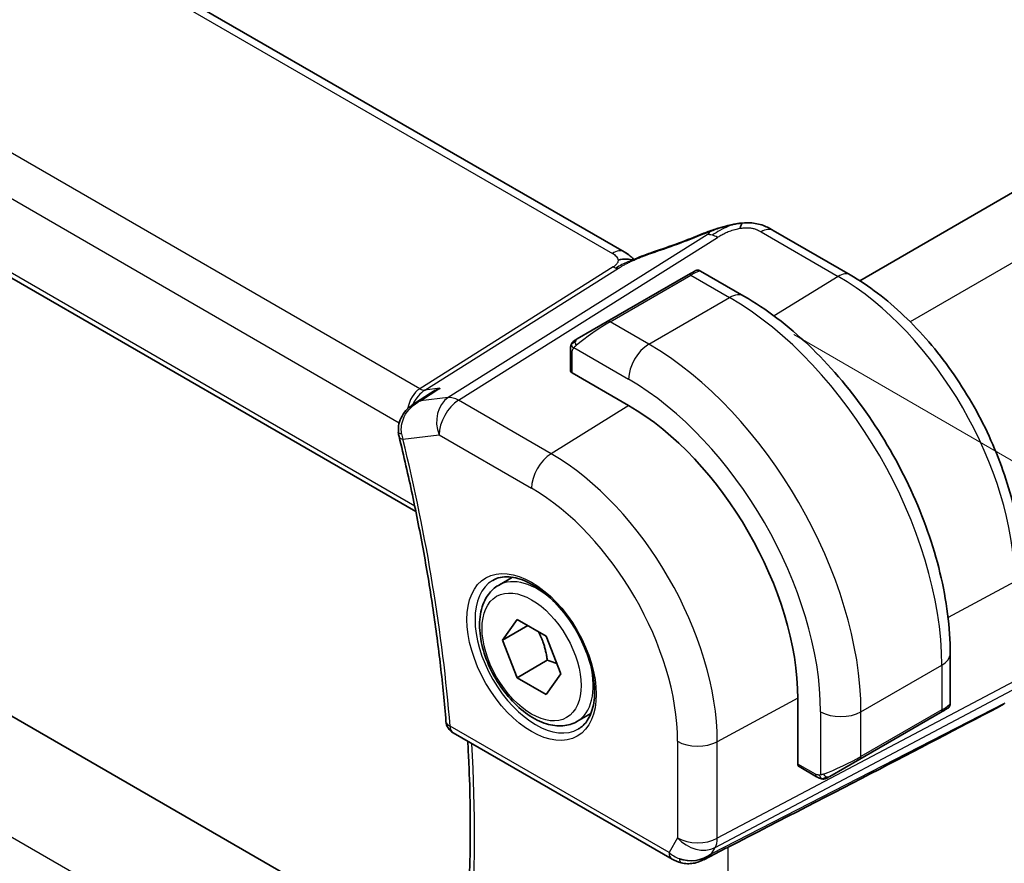
# Model space of a CAD drawing. Units: millimetres. Extents: x 22 to 2994, y 12 to 574.
# Drawn here: x 146 to 180, y 213 to 243 of the extents above; entities that cross this region are included whole.
import ezdxf

# ---------------------------------------------------------------- set-up
doc = ezdxf.new("R2010")
doc.units = ezdxf.units.MM
doc.header["$LTSCALE"] = 1.5
doc.layers.get('Defpoints').update_dxf_attribs({"lineweight": 25})
for name, color, linetype, lineweight in [('Dimension (ISO)', 7, 'Continuous', 18), ('Visible (ISO)', 7, 'Continuous', 35), ('Visible Narrow (ISO)', 7, 'Continuous', 25)]:
    doc.layers.add(name, color=color, linetype=linetype, lineweight=lineweight)
doc.styles.add('Note Text (TK)', font='txt')
doc.dimstyles.new('Default - Method 1b (TK)', dxfattribs={"dimscale": 1.5, "dimtxt": 2.5, "dimasz": 2.5, "dimexe": 1, "dimexo": 1.5, "dimgap": 1, "dimtad": 1, "dimtoh": 1, "dimrnd": 1e-08, "dimdsep": 46, "dimtxsty": 'Note Text (TK)', "dimcen": 0.09, "dimdle": 5, "dimclrd": 100, "dimclre": 100, "dimclrt": 7, "dimadec": 1, "dimazin": 1, "dimtfac": 1, "dimtmove": 0, "dimatfit": 3, "dimfxl": 1, "dimtolj": 1, "dimlwd": -1, "dimlwe": -1, "dimarcsym": 0})

# ---------------------------------------------------------------- blocks, each defined once
blk = doc.blocks.new('*D3')
at = {"layer": 'Defpoints', "color": 0}
for p in [(170.881, 232.825), (198.458, 216.903), (170.881, 199.348)]:
    blk.add_point(p, dxfattribs=at)
at = {"layer": 'Dimension (ISO)', "color": 100}
for p, q in [((173.131, 231.526), (199.958, 216.037)), ((198.458, 187.177), (198.458, 213.153)), ((173.131, 198.049), (199.958, 182.561))]:
    blk.add_line(p, q, dxfattribs=at)
for points in [[(197.833, 213.153), (199.083, 213.153), (198.458, 216.903)], [(197.833, 187.177), (199.083, 187.177), (198.458, 183.427)]]:
    blk.add_solid(points, dxfattribs=at)
at = {"layer": 'Dimension (ISO)', "color": 7, "insert": (195.428, 197.885), "char_height": 3.75, "attachment_point": 4, "rotation": 90, "style": 'Note Text (TK)'}
blk.add_mtext('\\A1;{\\Q30.000;\\W0.816;\\H0.816x;41}', dxfattribs=at)
blk = doc.blocks.new('*D11')
at = {"layer": 'Defpoints', "color": 0}
for p in [(93.453, 249.359), (93.453, 217.113), (175.478, 202.002)]:
    blk.add_point(p, dxfattribs=at)
at = {"layer": 'Dimension (ISO)', "color": 100}
for p, q in [((93.453, 246.761), (93.453, 215.381)), ((172.23, 171.631), (96.701, 215.238)), ((175.478, 199.404), (175.478, 168.024))]:
    blk.add_line(p, q, dxfattribs=at)
for points in [[(97.013, 215.779), (96.388, 214.697), (93.453, 217.113)], [(172.542, 172.172), (171.917, 171.09), (175.478, 169.756)]]:
    blk.add_solid(points, dxfattribs=at)
at = {"layer": 'Dimension (ISO)', "color": 7, "insert": (133.707, 197.371), "char_height": 3.75, "attachment_point": 4, "rotation": 330, "style": 'Note Text (TK)'}
blk.add_mtext('\\A1;{\\Q-30.000;\\W0.816;\\H0.816x;116}', dxfattribs=at)

msp = doc.modelspace()

# ---------------------------------------------------------------- linework, layer by layer
at = {"layer": 'Visible (ISO)'}
for p, q in [((243.4657, 272.6901), (175.4352, 233.4127)), ((167.1964, 234.4201), (111.5852, 266.5272)), ((101.6818, 258.9521), (159.9006, 225.3394)), ((160.9123, 209.4315), (105.5483, 241.3959)), ((175.0997, 233.6169), (172.4055, 235.1724)), ((169.4257, 233.6174), (166.5973, 231.9844)), ((169.4257, 233.6174), (169.66, 233.7526)), ((169.86, 233.7526), (171.3813, 232.8743)), ((165.5461, 231.3775), (166.5973, 231.9844)), ((165.3073, 230.2749), (165.3073, 230.9841)), ((167.3458, 229.0485), (165.3659, 230.1916)), ((159.8555, 229.1192), (160.4106, 229.4781)), ((162.7888, 222.7548), (163.2796, 223.0381)), ((162.9311, 220.84), (163.4414, 221.566)), ((163.4414, 221.566), (164.462, 220.9767)), ((163.815, 221.3503), (162.9311, 220.84)), ((164.462, 220.9767), (164.9723, 219.6615)), ((163.4414, 219.5247), (162.9311, 220.84)), ((178.5988, 220.3732), (178.5988, 218.6165)), ((164.502, 220.1371), (163.4414, 219.5247)), ((164.462, 218.9355), (163.4414, 219.5247)), ((164.9723, 219.6615), (164.462, 218.9355)), ((173.2678, 216.505), (173.2678, 218.7912)), ((178.4988, 218.4433), (178.2645, 218.308)), ((165.5388, 217.9916), (166.0296, 218.275)), ((175.4361, 216.6751), (178.2645, 218.308)), ((161.2029, 217.6006), (168.8668, 213.1759)), ((173.9249, 216.0581), (173.3107, 216.4127)), ((175.4361, 216.6751), (174.3849, 216.0681)), ((169.9767, 213.157), (170.7536, 213.5559))]:
    msp.add_line(p, q, dxfattribs=at)
msp.add_arc((161.4529, 218.0336), 0.5, 184.59498, 240, dxfattribs=at)
for centre, major_axis, ratio, start_param, end_param in [((170.2841, 234.3338), (-0.3043, 0.7399), 0.0843129, 0.0000515, 0.0011128), ((172.0055, 234.4796), (0.4, 0.6928), 0.5773503, 0, 0.0000843), ((165.5073, 230.2789), (0.2, 0.0063), 0.5971344, 3.1228774, 3.9082756), ((167.3458, 222.2103), (-4.1875, 7.253), 0.5773503, 3.9269908, 5.4977871), ((159.7998, 228.0769), (-0.4857, -0.1186), 0.3685965, 6.2798756, 6.2831853), ((132.8018, 195.1924), (54.8753, 27.4104), 0.0119155, 5.4720098, 5.7597343), ((177.5988, 218.1547), (-0.999, -0.4665), 0.0949824, 3.0917689, 3.0972675), ((173.4142, 216.5838), (-0.1054, -0.17), 0.5971344, 5.5165024, 6.3019005), ((169.641, 214.1087), (-0.9775, -0.5077), 0.8675307, 0.643326, 1.7497218), ((169.641, 214.1087), (-0.2034, -1.0326), 0.8644991, 0.6723727, 0.9493893), ((169.3129, 213.5315), (-0.1221, -0.4849), 0.3057776, 6.2816274, 6.2817998)]:
    msp.add_ellipse(centre, major_axis=major_axis, ratio=ratio, start_param=start_param, end_param=end_param, dxfattribs=at)
for points, knots in [([(169.9797, 235.0736), (170.1126, 235.1283), (170.2494, 235.177), (170.5068, 235.2558), (170.6291, 235.2903), (170.7989, 235.3339), (170.8453, 235.3453), (170.8918, 235.3561)], [0, 0, 0, 0, 0.043271022, 0.043271022, 0.081716544, 0.081716544, 0.09604496, 0.09604496, 0.09604496, 0.09604496]), ([(170.8633, 235.3491), (170.9084, 235.3603), (170.9532, 235.3711), (171.0157, 235.3841), (171.0336, 235.3877), (171.0703, 235.3945), (171.0894, 235.3978), (171.1071, 235.4009)], [0, 0, 0, 0, 0.013948022, 0.013948022, 0.019481013, 0.019481013, 0.025138631, 0.025138631, 0.025138631, 0.025138631]), ([(171.1071, 235.4009), (171.1409, 235.4069), (171.1756, 235.4123), (171.2265, 235.4195), (171.2438, 235.4218), (171.2665, 235.4249), (171.2751, 235.4261), (171.2928, 235.4284), (171.3023, 235.4296), (171.3117, 235.4308)], [0, 0, 0, 0, 0.010316752, 0.010316752, 0.015775988, 0.015775988, 0.018356484, 0.018356484, 0.021205033, 0.021205033, 0.021205033, 0.021205033]), ([(171.3117, 235.4308), (171.3151, 235.4312), (171.3162, 235.4203), (171.2753, 235.3373), (171.2463, 235.2462)], [0.42041169, 0.42041169, 0.42041169, 0.42041169, 0.66666667, 1, 1, 1, 1]), ([(171.3118, 235.4308), (171.4249, 235.4421), (171.54, 235.4435), (171.8127, 235.4195), (171.9708, 235.3829), (172.1777, 235.2971), (172.236, 235.2672), (172.2901, 235.2377)], [0, 0, 0, 0, 0.03412854, 0.03412854, 0.08267423, 0.08267423, 0.10306421, 0.10306421, 0.10306421, 0.10306421]), ([(167.1964, 234.4201), (167.2688, 234.3783), (167.3406, 234.3307), (167.4426, 234.2468), (167.4773, 234.2137), (167.5139, 234.1782), (167.5208, 234.1715), (167.5314, 234.1615), (167.5355, 234.1577), (167.5393, 234.1542)], [0.00000422, 0.00000422, 0.00000422, 0.00000422, 0.026960969, 0.026960969, 0.042005701, 0.042005701, 0.045723254, 0.045723254, 0.048374851, 0.048374851, 0.048374851, 0.048374851]), ([(167.5591, 234.1631), (167.6664, 234.2113), (167.7752, 234.2576), (167.9969, 234.3455), (168.1123, 234.385), (168.219, 234.4203)], [0, 0, 0, 0, 0.035316279, 0.035316279, 0.071931151, 0.071931151, 0.071931151, 0.071931151]), ([(167.5063, 234.1396), (167.5029, 234.1402), (167.4394, 234.151), (167.294, 234.1716), (167.0878, 234.1633), (166.9772, 234.1351)], [0.31390014, 0.31390014, 0.31390014, 0.31390014, 0.33333333, 0.66666667, 1, 1, 1, 1]), ([(167.3774, 234.0831), (167.3774, 234.0831), (167.3775, 234.0831), (167.378, 234.0833), (167.3786, 234.0835), (167.3802, 234.0842), (167.3813, 234.0847), (167.3852, 234.0864), (167.3884, 234.0878), (167.395, 234.0906), (167.3983, 234.092), (167.4088, 234.0966), (167.416, 234.0998), (167.4449, 234.1124), (167.4661, 234.1217), (167.5111, 234.1417), (167.5351, 234.1524), (167.5591, 234.1631)], [0.037014098, 0.037014098, 0.037014098, 0.037014098, 0.037407968, 0.037407968, 0.037970144, 0.037970144, 0.038533831, 0.038533831, 0.039674888, 0.039674888, 0.040789729, 0.040789729, 0.043169793, 0.043169793, 0.050319145, 0.050319145, 0.058192441, 0.058192441, 0.058192441, 0.058192441]), ([(169.6601, 233.7527), (169.6602, 233.7527), (169.6602, 233.7527), (169.6603, 233.7528), (169.6603, 233.7528), (169.6605, 233.7529), (169.6606, 233.753), (169.6608, 233.7531), (169.6609, 233.7532), (169.6613, 233.7534), (169.6616, 233.7535), (169.6627, 233.7542), (169.6636, 233.7547), (169.6671, 233.7565), (169.6697, 233.7579), (169.6803, 233.763), (169.6886, 233.7664), (169.7175, 233.776), (169.7395, 233.7795), (169.7826, 233.7794), (169.8044, 233.7757), (169.8371, 233.7646), (169.8491, 233.7591), (169.8604, 233.7526)], [0, 0, 0, 0, 0.000025198, 0.000025198, 0.000045357, 0.000045357, 0.000086072, 0.000086072, 0.000126183, 0.000126183, 0.00022458, 0.00022458, 0.000519358, 0.000519358, 0.001403528, 0.001403528, 0.004061148, 0.004061148, 0.010560939, 0.010560939, 0.017006663, 0.017006663, 0.02092896, 0.02092896, 0.02092896, 0.02092896]), ([(181.1011, 223.2221), (181.1011, 223.972), (180.999, 224.764), (180.61, 226.3707), (180.3231, 227.1851), (179.5923, 228.7684), (179.1486, 229.5371), (178.1427, 230.9616), (177.5809, 231.6173), (176.3839, 232.7575), (175.7491, 233.2419), (175.0997, 233.6169)], [0, 0, 0, 0, 0.3141593, 0.3141593, 0.6283185, 0.6283185, 0.9424778, 0.9424778, 1.2566371, 1.2566371, 1.5707963, 1.5707963, 1.5707963, 1.5707963]), ([(171.3813, 232.8743), (172.1633, 232.4228), (172.9271, 231.8399), (174.3667, 230.4686), (175.0421, 229.6803), (176.2512, 227.9678), (176.7846, 227.0439), (177.6631, 225.1406), (178.0081, 224.1614), (178.4759, 222.2291), (178.5988, 221.2762), (178.5988, 220.3732)], [4.712389, 4.712389, 4.712389, 4.712389, 5.0265482, 5.0265482, 5.3407075, 5.3407075, 5.6548668, 5.6548668, 5.969026, 5.969026, 6.2831853, 6.2831853, 6.2831853, 6.2831853]), ([(165.3073, 230.9841), (165.3073, 231.0203), (165.3102, 231.0557), (165.3198, 231.126), (165.3274, 231.1633), (165.3431, 231.1994)], [0, 0, 0, 0, 0.011946854, 0.011946854, 0.024187757, 0.024187757, 0.024187757, 0.024187757]), ([(165.3543, 231.222), (165.3576, 231.2279), (165.3612, 231.2341), (165.3693, 231.2461), (165.3737, 231.252), (165.3861, 231.267), (165.3948, 231.276), (165.4169, 231.2964), (165.4307, 231.3076), (165.4497, 231.3208), (165.4544, 231.324), (165.4617, 231.3286), (165.4642, 231.3302), (165.4675, 231.3321), (165.4682, 231.3325), (165.4691, 231.333), (165.4692, 231.3331), (165.4694, 231.3332), (165.4694, 231.3332), (165.4748, 231.3363), (165.4712, 231.3342), (165.4706, 231.3339)], [0, 0, 0, 0, 0.002122275, 0.002122275, 0.004320917, 0.004320917, 0.008043854, 0.008043854, 0.013347151, 0.013347151, 0.015067669, 0.015067669, 0.016004461, 0.016004461, 0.016254338, 0.016254338, 0.01630119, 0.01630119, 0.016313861, 0.016313861, 0.018254553, 0.018254553, 0.018254553, 0.018254553]), ([(165.5461, 231.3775), (165.5416, 231.3748), (165.537, 231.3722), (165.5324, 231.3696), (165.5279, 231.3669), (165.5232, 231.3643), (165.5186, 231.3616), (165.514, 231.359), (165.5095, 231.3563), (165.5051, 231.3538), (165.5007, 231.3513), (165.4966, 231.3489), (165.4927, 231.3467), (165.4889, 231.3444), (165.4854, 231.3424), (165.4824, 231.3407), (165.4794, 231.339), (165.4769, 231.3375), (165.475, 231.3364), (165.473, 231.3352), (165.4715, 231.3344), (165.4706, 231.3339)], [0, 0, 0, 0, 0.071275, 0.071275, 0.071275, 0.14246065, 0.14246065, 0.14246065, 0.21364074, 0.21364074, 0.21364074, 0.28489899, 0.28489899, 0.28489899, 0.35632005, 0.35632005, 0.35632005, 0.42799051, 0.42799051, 0.42799051, 0.5, 0.5, 0.5, 0.5]), ([(160.7427, 229.6491), (160.7413, 229.6486), (160.7399, 229.648), (160.6239, 229.6015), (160.5134, 229.5446), (160.4106, 229.4781)], [-0.00045753, -0.00045753, -0.00045753, -0.00045753, 0, 0, 0.037368619, 0.037368619, 0.037368619, 0.037368619]), ([(160.0574, 229.2073), (160.0581, 229.2076), (160.0587, 229.2079), (160.0613, 229.2092), (160.0633, 229.2101), (160.0652, 229.2111)], [0.08258782286, 0.08258782286, 0.08258782286, 0.08258782286, 0.08272755549, 0.08272755549, 0.0831413252, 0.0831413252, 0.0831413252, 0.0831413252]), ([(160.0652, 229.2111), (160.0634, 229.2105), (160.0615, 229.2099), (160.059, 229.2091), (160.0583, 229.2089), (160.0577, 229.2087)], [-0.0831413252, -0.0831413252, -0.0831413252, -0.0831413252, -0.08272755549, -0.08272755549, -0.08258894144, -0.08258894144, -0.08258894144, -0.08258894144]), ([(159.2932, 228.1181), (159.2836, 228.2125), (159.2896, 228.3095), (159.3306, 228.4985), (159.3677, 228.5925), (159.4687, 228.7689), (159.5335, 228.8531), (159.6714, 228.9909), (159.743, 229.0475), (159.8192, 229.0968)], [0, 0, 0, 0, 0.02859923, 0.02859923, 0.05841019, 0.05841019, 0.09012667, 0.09012667, 0.11746196, 0.11746196, 0.11746196, 0.11746196]), ([(159.3141, 227.9583), (159.4804, 227.2769), (159.6355, 226.5978), (159.9232, 225.2456), (160.0557, 224.5724), (160.2978, 223.2334), (160.4074, 222.5676), (160.6035, 221.2445), (160.69, 220.5873), (160.8397, 219.2827), (160.903, 218.6353), (160.9546, 217.9936)], [5.96616188, 5.96616188, 5.96616188, 5.96616188, 6.01016387, 6.01016387, 6.05416586, 6.05416586, 6.09816786, 6.09816786, 6.14216985, 6.14216985, 6.18617184, 6.18617184, 6.18617184, 6.18617184]), ([(162.5931, 222.9305), (162.7538, 223.0232), (162.9458, 223.0659), (163.3619, 223.0371), (163.5778, 222.9781), (164.0167, 222.7709), (164.2384, 222.6271), (164.6714, 222.2663), (164.8826, 222.0493), (165.2719, 221.5624), (165.4498, 221.2924), (165.7526, 220.7278), (165.8774, 220.4333), (166.0608, 219.8521), (166.1196, 219.5654), (166.1672, 219.0315), (166.1563, 218.7842), (166.0715, 218.3528), (165.9975, 218.1696), (165.8146, 217.8993), (165.7117, 217.8028), (165.5931, 217.7343)], [3.9269908, 3.9269908, 3.9269908, 3.9269908, 4.297859, 4.297859, 4.6214948, 4.6214948, 4.9304709, 4.9304709, 5.2402718, 5.2402718, 5.551904, 5.551904, 5.8640424, 5.8640424, 6.1751476, 6.1751476, 6.4842445, 6.4842445, 6.7949736, 6.7949736, 7.0685835, 7.0685835, 7.0685835, 7.0685835]), ([(165.5388, 217.9916), (165.3904, 217.906), (165.2224, 217.8556), (164.8598, 217.8255), (164.6644, 217.8512), (164.2513, 217.978), (164.0334, 218.0886), (163.6069, 218.3833), (163.3988, 218.57), (163.0175, 218.9957), (162.8442, 219.2343), (162.5473, 219.74), (162.4236, 220.0069), (162.237, 220.546), (162.1744, 220.818), (162.1195, 221.3444), (162.1277, 221.5986), (162.2235, 222.0588), (162.3095, 222.2668), (162.5333, 222.5678), (162.6523, 222.676), (162.7888, 222.7548)], [2.3561945, 2.3561945, 2.3561945, 2.3561945, 2.6219889, 2.6219889, 2.9116134, 2.9116134, 3.2397083, 3.2397083, 3.5784192, 3.5784192, 3.9145523, 3.9145523, 4.2491117, 4.2491117, 4.5850272, 4.5850272, 4.9236794, 4.9236794, 5.2532791, 5.2532791, 5.4977871, 5.4977871, 5.4977871, 5.4977871]), ([(178.5983, 218.6126), (178.598, 218.5922), (178.5944, 218.5717), (178.5813, 218.5324), (178.5711, 218.5133), (178.546, 218.4799), (178.5309, 218.4652), (178.5116, 218.4514), (178.5091, 218.4497), (178.5053, 218.4473), (178.504, 218.4465), (178.5021, 218.4453), (178.5014, 218.4449), (178.5005, 218.4443), (178.5001, 218.4441), (178.4996, 218.4438), (178.4995, 218.4437), (178.4991, 218.4435), (178.499, 218.4434), (178.4988, 218.4433)], [0.00030612, 0.00030612, 0.00030612, 0.00030612, 0.00640786, 0.00640786, 0.012743451, 0.012743451, 0.018933834, 0.018933834, 0.019842645, 0.019842645, 0.020298081, 0.020298081, 0.020526245, 0.020526245, 0.020641063, 0.020641063, 0.020699558, 0.020699558, 0.020760599, 0.020760599, 0.020760599, 0.020760599]), ([(178.4092, 218.3916), (178.4092, 218.3916), (178.4091, 218.3915), (178.4091, 218.3915), (178.409, 218.3915), (178.4089, 218.3914), (178.4088, 218.3913), (178.4082, 218.391), (178.4077, 218.3907), (178.4045, 218.3889), (178.4017, 218.3873), (178.3951, 218.3835), (178.3913, 218.3812), (178.3737, 218.371), (178.3587, 218.3624), (178.3372, 218.35), (178.3317, 218.3468), (178.3241, 218.3425), (178.3222, 218.3414), (178.3108, 218.3347), (178.3008, 218.329), (178.2867, 218.3208), (178.2828, 218.3186), (178.2759, 218.3146), (178.2729, 218.3129), (178.2688, 218.3105), (178.2677, 218.3098), (178.2661, 218.3089), (178.2657, 218.3087), (178.2651, 218.3084), (178.265, 218.3083), (178.2648, 218.3082), (178.2647, 218.3081), (178.2646, 218.3081)], [0, 0, 0, 0, 0.000014328, 0.000014328, 0.000042983, 0.000042983, 0.000106871, 0.000106871, 0.000447611, 0.000447611, 0.002265065, 0.002265065, 0.004688541, 0.004688541, 0.012960813, 0.012960813, 0.015712474, 0.015712474, 0.016629466, 0.016629466, 0.021218011, 0.021218011, 0.022937521, 0.022937521, 0.024227087, 0.024227087, 0.024710647, 0.024710647, 0.02489198, 0.02489198, 0.02494929, 0.02494929, 0.024977945, 0.024977945, 0.024977945, 0.024977945]), ([(161.66, 210.5732), (161.6992, 211.05), (161.7306, 211.5323), (161.7778, 212.5071), (161.7936, 212.9996), (161.8095, 213.9944), (161.8096, 214.4967), (161.7942, 215.5101), (161.7787, 216.0214), (161.7438, 216.7919), (161.7303, 217.048), (161.7149, 217.3051)], [6.19283918, 6.19283918, 6.19283918, 6.19283918, 6.22885339, 6.22885339, 6.26486761, 6.26486761, 6.30088183, 6.30088183, 6.33689604, 6.33689604, 6.35472202, 6.35472202, 6.35472202, 6.35472202]), ([(174.1289, 215.9813), (174.1069, 215.9838), (174.0857, 215.9889), (174.0397, 216.0033), (174.0155, 216.0133), (173.9693, 216.0343), (173.9466, 216.0455), (173.9249, 216.0581)], [0, 0, 0, 0, 0.006891672, 0.006891672, 0.015894404, 0.015894404, 0.024201697, 0.024201697, 0.024201697, 0.024201697]), ([(174.3091, 216.0244), (174.3105, 216.0252), (174.3129, 216.0266), (174.3164, 216.0286), (174.3198, 216.0305), (174.3241, 216.0331), (174.3295, 216.0361), (174.3345, 216.039), (174.3402, 216.0423), (174.3462, 216.0458), (174.3523, 216.0493), (174.3588, 216.0531), (174.3654, 216.0569), (174.3719, 216.0607), (174.3786, 216.0645), (174.3849, 216.0681)], [0.5, 0.5, 0.5, 0.5, 0.60524772, 0.60524772, 0.60524772, 0.707891, 0.707891, 0.707891, 0.80414857, 0.80414857, 0.80414857, 0.90207429, 0.90207429, 0.90207429, 1, 1, 1, 1]), ([(174.3079, 216.0237), (174.3029, 216.0208), (174.2978, 216.018), (174.277, 216.0075), (174.2604, 216.0006), (174.2302, 215.9902), (174.2163, 215.9862), (174.1948, 215.9821), (174.1869, 215.981), (174.1707, 215.9796), (174.1624, 215.9795), (174.1546, 215.9796)], [0, 0, 0, 0, 0.001795749, 0.001795749, 0.007148359, 0.007148359, 0.011407354, 0.011407354, 0.013805933, 0.013805933, 0.016256801, 0.016256801, 0.016256801, 0.016256801]), ([(170.0368, 213.1932), (169.9047, 213.1141), (169.757, 213.0557), (169.5381, 213.0196), (169.4696, 213.0149), (169.3307, 213.0195), (169.2595, 213.0295), (169.1906, 213.0468)], [0, 0, 0, 0, 0.046953604, 0.046953604, 0.067679048, 0.067679048, 0.089269909, 0.089269909, 0.089269909, 0.089269909])]:
    msp.add_open_spline(points, degree=3, knots=knots, dxfattribs=at)
for points in [[(170.8633, 235.3491), (170.7661, 235.3249), (170.6592, 235.2933), (170.5527, 235.2585)], [(168.2187, 234.4199), (168.7842, 234.6069), (169.3844, 234.8286), (169.9783, 235.0728)], [(172.2777, 235.2444), (172.3228, 235.2201), (172.3648, 235.1959), (172.4054, 235.1724)], [(167.3917, 234.2827), (167.339, 234.3275), (167.2711, 234.3768), (167.1894, 234.424)], [(165.3431, 231.1994), (165.3465, 231.2072), (165.3504, 231.2149), (165.3543, 231.222)], [(165.3431, 231.1994), (165.3431, 231.1994), (165.3431, 231.1994), (165.3431, 231.1994)], [(165.3543, 231.222), (165.3543, 231.222), (165.3543, 231.222), (165.3543, 231.222)], [(159.8223, 229.0988), (159.8213, 229.0982), (159.8202, 229.0975), (159.8192, 229.0968)], [(159.3141, 227.959), (159.3013, 228.0112), (159.2923, 228.0648), (159.2871, 228.119)], [(174.1289, 215.9813), (174.1289, 215.9813), (174.1289, 215.9813), (174.1289, 215.9813)], [(174.1539, 215.9796), (174.1459, 215.9798), (174.1374, 215.9804), (174.1289, 215.9813)], [(174.1539, 215.9796), (174.1541, 215.9796), (174.1544, 215.9796), (174.1546, 215.9796)], [(170.2036, 213.3192), (170.2035, 213.3192), (170.2034, 213.3192), (170.2032, 213.3191)], [(170.8283, 213.5943), (170.8047, 213.5821), (170.7797, 213.5692), (170.7536, 213.5557)], [(169.1906, 213.0467), (169.075, 213.0759), (168.9646, 213.1195), (168.8666, 213.1761)]]:
    msp.add_open_spline(points, degree=3, dxfattribs=at)
for points, weights in [([(164.1902, 221.1336), (164.4189, 220.7096), (164.502, 220.1371)], [1.05886467072, 1.11516383842, 1]), ([(164.502, 220.1371), (164.6871, 220.0781), (164.8352, 220.015)], [1, 1.03917061523, 1.05850500864])]:
    msp.add_rational_spline(points, weights, degree=2, dxfattribs=at)
at = {"layer": 'Visible Narrow (ISO)'}
for p, q in [((245.497, 271.4134), (177.1953, 231.9794)), ((111.1655, 266.4758), (166.7767, 234.3686)), ((160.036, 229.6353), (103.4713, 262.293)), ((102.4952, 261.2526), (159.32, 228.4448)), ((159.8612, 225.5313), (101.6368, 259.1471)), ((160.32, 205.5336), (101.9028, 239.2608)), ((170.0904, 235.0227), (161.0336, 229.3229)), ((171.9857, 235.121), (174.68, 233.5654)), ((161.3972, 229.2293), (170.4539, 234.9291)), ((166.8073, 233.8968), (160.036, 229.6353)), ((160.2178, 229.5885), (166.9891, 233.85)), ((166.6973, 231.9745), (169.5257, 233.6075)), ((169.5257, 233.6075), (170.8813, 232.8248)), ((174.68, 233.5654), (172.4353, 232.1789)), ((168.0529, 231.1918), (170.8813, 232.8248)), ((168.0529, 231.1918), (166.6973, 231.9745)), ((165.3659, 230.1916), (165.3659, 230.9024)), ((165.4324, 231.0717), (167.3458, 229.967)), ((160.0652, 229.2111), (160.7427, 229.6491)), ((160.7427, 229.6491), (160.2178, 229.5885)), ((161.0336, 229.3229), (160.0652, 229.2111)), ((164.6341, 227.3604), (161.3972, 229.2293)), ((167.3568, 229.0421), (164.6341, 227.3604)), ((159.4099, 228.3929), (159.41, 228.3928)), ((159.4462, 227.8728), (160.7147, 228.0193)), ((160.7147, 228.0193), (163.9517, 226.1504)), ((180.8467, 222.8843), (178.5236, 221.6336)), ((175.4775, 218.332), (178.306, 219.965)), ((178.306, 219.965), (178.306, 218.3996)), ((180.8467, 219.4083), (170.45, 213.9065)), ((170.3754, 213.5846), (180.7721, 219.0865)), ((173.2678, 218.8039), (170.45, 217.2869)), ((180.5111, 218.6344), (170.2484, 213.3646)), ((174.0633, 218.332), (174.0633, 216.1226)), ((178.306, 218.3996), (175.4775, 216.7666)), ((175.4775, 216.7666), (175.4775, 218.332)), ((168.7632, 213.4048), (161.0994, 217.8295)), ((169.0609, 217.3009), (169.0609, 213.9205)), ((170.45, 213.9065), (170.45, 217.2869)), ((173.8834, 216.1496), (173.2678, 216.505)), ((169.0609, 213.9205), (168.7632, 213.4048)), ((170.2484, 213.3646), (170.3754, 213.5846)), ((170.8283, 205.8458), (170.8283, 213.5943))]:
    msp.add_line(p, q, dxfattribs=at)
for centre, major_axis, ratio, start_param, end_param in [((169.0416, 236.162), (5.7781, 2.2656), 0.2222205, 4.47283, 4.7868474), ((170.2841, 234.3338), (-0.3043, 0.7399), 0.0843129, 0.0011128, 0.2206227), ((170.4786, 234.1273), (-0.5326, 0.8463), 0.5624041, 5.7462702, 6.0163112), ((170.4786, 234.1273), (-0.5326, 0.8463), 0.5624041, 5.4762292, 5.7462702), ((172.0055, 234.4796), (0.4, 0.6928), 0.5773503, 0.0174533, 0.8203047), ((172.0055, 234.4796), (0.4, 0.6928), 0.5773503, 0.0000843, 0.0174533), ((166.7964, 233.7272), (0.4, 0.6928), 0.5773503, 0.0174533, 0.8203047), ((166.7964, 233.7272), (0.4, 0.6928), 0.5773503, 0.000085, 0.0174533), ((168.4703, 233.6608), (-0.2512, 0.7595), 0.3721497, 0.0016542, 0.2371493), ((166.795, 234.2977), (-0.2663, 0.4232), 0.5624041, 2.3346365, 2.6046775), ((166.795, 234.2977), (0.2663, -0.4232), 0.5624041, 5.7462702, 6.0163112), ((169.5257, 233.4442), (-0.1, 0.1732), 0.5773503, 5.4977871, 6.2831853), ((168.96, 233.1176), (0.9035, 0.6319), 0.0949824, 0.0443278, 0.8297261), ((174.6997, 232.924), (0.4, 0.6928), 0.5773503, 0, 0.8203047), ((174.68, 226.4447), (4.3605, -7.5527), 0.5773503, 0.7853982, 2.3561945), ((170.8813, 232.0083), (0.5, 0.866), 0.5773503, 0, 0.7853982), ((170.8813, 224.2516), (5.25, -9.0933), 0.5773503, 0.7853982, 2.3561945), ((166.1316, 231.4846), (0.9035, 0.6319), 0.0949824, 0.8297261, 2.2672599), ((166.6973, 231.8112), (-0.1, 0.1732), 0.5773503, 5.4977871, 6.2831853), ((165.6461, 231.2043), (0.1, -0.1732), 0.7583684, 3.8799453, 4.618298), ((165.6461, 231.2043), (-0.1, 0.1732), 0.7583684, 0, 0.7383527), ((168.0529, 230.3753), (0.5, 0.866), 0.5773503, 0.7853982, 2.3561945), ((168.0529, 222.6186), (-5.25, 9.0933), 0.5773503, 3.9269908, 5.4977871), ((165.5073, 230.9841), (-0.2, 0), 0.5773503, 0, 0.7853982), ((167.3458, 222.2103), (4.75, -8.2272), 0.5773503, 0.7853982, 2.3561945), ((160.3543, 228.6641), (-0.002, 1.0673), 0.7174376, 0.4260825, 1.3152134), ((160.3543, 228.6641), (0.3109, 1.0045), 0.6419757, 0.6410452, 1.3487559), ((160.0237, 230.0362), (0.2663, -0.4232), 0.5624041, 5.4762292, 6.0163112), ((161.4218, 228.4275), (-0.1147, 0.9934), 0.792118, 0.3653292, 1.901219), ((161.4218, 228.4275), (0.5, 0.866), 0.5773503, 0.8203047, 2.3561945), ((161.4218, 228.4275), (-0.5326, 0.8463), 0.5624041, 5.4762292, 6.0163112), ((160.3543, 228.6641), (-0.002, 1.0673), 0.7174376, 1.4234675, 1.4239205), ((160.3543, 228.6641), (0.3109, 1.0045), 0.6419757, 1.4276585, 1.4286615), ((159.7847, 228.1668), (-0.4977, -0.0482), 0.2511517, 0.0091107, 0.6740568), ((159.7998, 228.0769), (-0.4857, -0.1186), 0.3685965, 0, 0.6701211), ((160.147, 228.2867), (0.0365, 1.0117), 0.7513135, 1.8328086, 2.0192753), ((124.641, 234.7818), (-25.9018, 44.8632), 0.5773503, 4.0240043, 4.2440142), ((164.6588, 226.5586), (-0.5, -0.866), 0.5773503, 3.9618974, 5.4977871), ((164.6341, 220.6447), (-4.1125, 7.123), 0.5773503, 3.9269908, 5.4977871), ((163.9517, 220.2507), (3.6128, -6.2575), 0.5773503, 0.7853982, 2.3561945), ((164.0931, 220.3324), (1.5, -2.5981), 0.5773503, 3.1415927, 6.2831853), ((164.1638, 220.3732), (-1.375, 2.3816), 0.5773503, 5.1981458, 6.2831853), ((177.5988, 220.3732), (1, 0), 0.5773503, 5.4977871, 6.2831853), ((164.1638, 220.3732), (1.375, -2.3816), 0.5773503, 0, 1.0850395), ((177.5988, 218.1547), (-0.999, -0.4665), 0.0949824, 2.3118665, 3.0917689), ((174.7704, 218.7402), (1, 0), 0.5773503, 3.9269908, 5.4977871), ((178.1645, 218.4813), (0.1, -0.1732), 0.5773503, 0, 0.7853982), ((161.4529, 218.0336), (-0.4984, -0.0401), 0.5187126, 0, 0.7413768), ((161.4529, 218.0336), (-0.25, -0.433), 0.5773503, 5.4977871, 6.2831853), ((125.3481, 235.1901), (-25.8843, 44.833), 0.5773503, 3.8399558, 4.0006668), ((169.7681, 217.7091), (-1, 0), 0.5773503, 0.7853982, 2.3212879), ((174.7704, 216.5217), (-0.999, -0.4665), 0.0949824, 0.8743328, 2.3118665), ((175.3361, 216.8483), (0.1, -0.1732), 0.5773503, 0, 0.7853982), ((174.0249, 216.2313), (-0.1, -0.1732), 0.5773503, 5.4977871, 6.2831853), ((174.2849, 216.2414), (0.1, -0.1732), 0.7583684, 4.8064799, 5.5448326), ((174.2849, 216.2414), (0.1, -0.1732), 0.7583684, 5.5448326, 6.2831853), ((169.7681, 214.3287), (-1, 0), 0.5773503, 0.7853982, 2.3212879), ((169.7681, 214.3287), (0.866, -0.5), 0.7745967, 4.2918546, 5.8277444), ((169.7681, 214.3287), (0.4677, -0.8839), 0.5615869, 0.3428958, 0.8062558), ((169.1168, 213.6089), (-0.25, -0.433), 0.5773503, 5.4977871, 6.2823907), ((169.4642, 213.8024), (-0.9823, 0.2678), 0.6740516, 0.9745953, 1.4040892), ((169.3129, 213.5315), (-0.1221, -0.4849), 0.3057776, 5.5567012, 6.2816268)]:
    msp.add_ellipse(centre, major_axis=major_axis, ratio=ratio, start_param=start_param, end_param=end_param, dxfattribs=at)
for major_axis in [(-1.6, 2.7713), (1.225, -2.1218)]:
    msp.add_ellipse((163.9517, 220.2507), major_axis=major_axis, ratio=0.5773503, dxfattribs=at)
for points, knots in [([(171.1071, 235.4009), (171.0802, 235.3962), (171, 235.3777), (170.8356, 235.3194), (170.54, 235.1767), (170.359, 235.0674), (170.2644, 235.0078)], [0.28711295, 0.28711295, 0.28711295, 0.28711295, 0.4, 0.6, 0.8, 1, 1, 1, 1]), ([(169.9735, 235.0501), (169.9867, 235.0555), (170.0002, 235.0611), (170.0133, 235.0663), (170.0261, 235.0713), (170.0386, 235.0761), (170.0505, 235.0802), (170.0625, 235.0844), (170.0738, 235.088), (170.0845, 235.091), (170.0954, 235.094), (170.1057, 235.0964), (170.1148, 235.0981), (170.1244, 235.0998), (170.1327, 235.1008), (170.1396, 235.1011), (170.1409, 235.1012), (170.1421, 235.1012), (170.1432, 235.1012), (170.1488, 235.1013), (170.1535, 235.1008), (170.1574, 235.0999)], [0, 0, 0, 0, 0.08212412, 0.08212412, 0.08212412, 0.16219954, 0.16219954, 0.16219954, 0.24215443, 0.24215443, 0.24215443, 0.32388709, 0.32388709, 0.32388709, 0.40976801, 0.40976801, 0.40976801, 0.42510389, 0.42510389, 0.42510389, 0.5, 0.5, 0.5, 0.5]), ([(170.1574, 235.0999), (170.162, 235.0988), (170.1654, 235.097), (170.1673, 235.0944), (170.1676, 235.094), (170.1679, 235.0936), (170.1681, 235.0931), (170.1696, 235.0899), (170.1691, 235.086), (170.1662, 235.0812), (170.1634, 235.0764), (170.1583, 235.0709), (170.1513, 235.0648), (170.1443, 235.0587), (170.1355, 235.0522), (170.1251, 235.0451), (170.1146, 235.038), (170.1027, 235.0305), (170.0904, 235.0227)], [0.5, 0.5, 0.5, 0.5, 0.5887432, 0.5887432, 0.5887432, 0.60266481, 0.60266481, 0.60266481, 0.70192686, 0.70192686, 0.70192686, 0.8012679, 0.8012679, 0.8012679, 0.90064123, 0.90064123, 0.90064123, 1, 1, 1, 1]), ([(170.4539, 234.9291), (170.4905, 234.9521), (170.5282, 234.9757), (170.5716, 235.0006), (170.615, 235.0256), (170.664, 235.052), (170.7154, 235.0769), (170.7668, 235.1018), (170.8207, 235.1253), (170.8777, 235.1468), (170.9348, 235.1683), (170.9951, 235.1877), (171.0574, 235.2046), (171.0647, 235.2065), (171.072, 235.2085), (171.0794, 235.2104), (171.1356, 235.225), (171.1914, 235.237), (171.2463, 235.2462)], [0, 0, 0, 0, 0.09981501, 0.09981501, 0.09981501, 0.19965012, 0.19965012, 0.19965012, 0.29944212, 0.29944212, 0.29944212, 0.39912804, 0.39912804, 0.39912804, 0.41078077, 0.41078077, 0.41078077, 0.5, 0.5, 0.5, 0.5]), ([(171.2463, 235.2462), (171.2978, 235.2547), (171.3481, 235.2606), (171.3977, 235.2636), (171.4467, 235.2666), (171.495, 235.2667), (171.5416, 235.2641), (171.5879, 235.2615), (171.6326, 235.2562), (171.6739, 235.2482), (171.7154, 235.2402), (171.7535, 235.2295), (171.7894, 235.2168), (171.7966, 235.2142), (171.8038, 235.2116), (171.8109, 235.2088), (171.839, 235.198), (171.8658, 235.1858), (171.8917, 235.1728), (171.9241, 235.1564), (171.955, 235.1387), (171.9857, 235.121)], [0.5, 0.5, 0.5, 0.5, 0.58399681, 0.58399681, 0.58399681, 0.66711936, 0.66711936, 0.66711936, 0.74993435, 0.74993435, 0.74993435, 0.83298768, 0.83298768, 0.83298768, 0.84975432, 0.84975432, 0.84975432, 0.91649002, 0.91649002, 0.91649002, 1, 1, 1, 1]), ([(166.7767, 234.3686), (166.7996, 234.3554), (166.8234, 234.3414), (166.8468, 234.3251), (166.8699, 234.3089), (166.8926, 234.2904), (166.9115, 234.2706), (166.9305, 234.2506), (166.9457, 234.2293), (166.9567, 234.2066), (166.9681, 234.1834), (166.975, 234.1588), (166.9772, 234.1351)], [0, 0, 0, 0, 0.12428296, 0.12428296, 0.12428296, 0.24765205, 0.24765205, 0.24765205, 0.37214575, 0.37214575, 0.37214575, 0.5, 0.5, 0.5, 0.5]), ([(167.5381, 234.136), (167.5874, 234.1579), (167.6392, 234.1801), (167.6899, 234.2013), (167.7416, 234.2229), (167.7923, 234.2435), (167.838, 234.2615), (167.8838, 234.2795), (167.9247, 234.2949), (167.965, 234.3097), (168.0051, 234.3242), (168.0448, 234.3382), (168.0777, 234.3495), (168.1104, 234.3608), (168.1362, 234.3694), (168.1597, 234.3771)], [0.5, 0.5, 0.5, 0.5, 0.59880591, 0.59880591, 0.59880591, 0.69938949, 0.69938949, 0.69938949, 0.80039442, 0.80039442, 0.80039442, 0.90047077, 0.90047077, 0.90047077, 1, 1, 1, 1]), ([(166.9772, 234.1351), (166.9788, 234.1182), (166.9781, 234.1013), (166.9746, 234.0844), (166.9742, 234.0823), (166.9737, 234.0802), (166.9732, 234.0781), (166.9686, 234.0595), (166.9608, 234.0412), (166.9505, 234.0239), (166.9402, 234.0066), (166.9273, 233.9904), (166.9123, 233.9752), (166.8973, 233.9601), (166.8802, 233.9461), (166.8623, 233.9332), (166.8443, 233.9203), (166.8257, 233.9084), (166.8073, 233.8968)], [0.5, 0.5, 0.5, 0.5, 0.59026173, 0.59026173, 0.59026173, 0.60139356, 0.60139356, 0.60139356, 0.7012203, 0.7012203, 0.7012203, 0.80085276, 0.80085276, 0.80085276, 0.90040746, 0.90040746, 0.90040746, 1, 1, 1, 1]), ([(167.4498, 234.1146), (167.4125, 234.1055), (167.3179, 234.0756), (167.11, 233.9832), (166.9712, 233.901), (166.9021, 233.8575)], [0.43237138, 0.43237138, 0.43237138, 0.43237138, 0.6, 0.8, 1, 1, 1, 1]), ([(166.9891, 233.85), (167.0078, 233.8618), (167.0285, 233.8746), (167.0546, 233.8903), (167.0807, 233.9059), (167.1124, 233.9243), (167.1459, 233.9429), (167.1794, 233.9615), (167.2148, 233.9804), (167.2564, 234.0016), (167.2925, 234.02), (167.3331, 234.0401), (167.3746, 234.0601), (167.3809, 234.0631), (167.3872, 234.0661), (167.3935, 234.0692), (167.4409, 234.0918), (167.4893, 234.1142), (167.5381, 234.136)], [0, 0, 0, 0, 0.10043595, 0.10043595, 0.10043595, 0.20091172, 0.20091172, 0.20091172, 0.30131259, 0.30131259, 0.30131259, 0.38827689, 0.38827689, 0.38827689, 0.4014898, 0.4014898, 0.4014898, 0.5, 0.5, 0.5, 0.5]), ([(167.5347, 234.1522), (167.5278, 234.1576), (167.4917, 234.1876), (167.4445, 234.238), (167.3917, 234.2827)], [0.4360464, 0.4360464, 0.4360464, 0.4360464, 0.5, 0.75, 0.75, 0.75, 0.75]), ([(165.3463, 231.2024), (165.3478, 231.2081), (165.3503, 231.2146), (165.3538, 231.2211), (165.3543, 231.222)], [0, 0, 0, 0, 0.14285714, 0.16518917, 0.16518917, 0.16518917, 0.16518917]), ([(165.3659, 230.9024), (165.3659, 230.9081), (165.3667, 230.9182), (165.3689, 230.9302), (165.3704, 230.9381), (165.3722, 230.9468), (165.3746, 230.956), (165.3766, 230.964), (165.379, 230.9723), (165.3818, 230.9804), (165.3845, 230.9882), (165.3876, 230.9957), (165.391, 231.0029), (165.3944, 231.0102), (165.3981, 231.0171), (165.4018, 231.0236), (165.4059, 231.0307), (165.4099, 231.0374), (165.4135, 231.0434)], [0, 0, 0, 0, 0.19035453, 0.19035453, 0.19035453, 0.31386322, 0.31386322, 0.31386322, 0.42140608, 0.42140608, 0.42140608, 0.52396797, 0.52396797, 0.52396797, 0.62813475, 0.62813475, 0.62813475, 0.74172688, 0.74172688, 0.74172688, 0.74172688]), ([(165.4135, 231.0434), (165.4174, 231.0496), (165.4209, 231.0553), (165.4239, 231.0599), (165.4275, 231.0653), (165.4305, 231.0693), (165.4324, 231.0717)], [0.74172688, 0.74172688, 0.74172688, 0.74172688, 0.86054632, 0.86054632, 0.86054632, 1, 1, 1, 1]), ([(165.4324, 231.0717), (165.433, 231.0725), (165.4339, 231.0737), (165.4352, 231.0753), (165.438, 231.0787), (165.4425, 231.0837), (165.4479, 231.0896), (165.452, 231.0939), (165.4565, 231.0988), (165.4613, 231.1038), (165.4659, 231.1085), (165.4707, 231.1132), (165.4755, 231.1177), (165.4807, 231.1226), (165.4858, 231.1273), (165.4904, 231.1314), (165.4978, 231.1382), (165.5038, 231.1432), (165.5059, 231.145)], [0.00000014, 0.00000014, 0.00000014, 0.00000014, 0.09424462, 0.09424462, 0.09424462, 0.29608497, 0.29608497, 0.29608497, 0.44613462, 0.44613462, 0.44613462, 0.58843853, 0.58843853, 0.58843853, 0.74422937, 0.74422937, 0.74422937, 1, 1, 1, 1]), ([(159.4034, 228.0512), (159.3861, 228.1566), (159.3896, 228.3706), (159.5487, 228.8411), (159.8247, 229.0935), (160.0574, 229.2073)], [0, 0, 0, 0, 0.016545511, 0.033091022, 0.082587823, 0.082587823, 0.082587823, 0.082587823]), ([(174.0293, 216.1204), (174.0209, 216.1202), (174.0116, 216.12), (174.0017, 216.1202), (173.9927, 216.1204), (173.9831, 216.1208), (173.9735, 216.122), (173.9637, 216.1233), (173.9537, 216.1253), (173.9441, 216.1277), (173.9334, 216.1304), (173.9231, 216.1336), (173.9141, 216.1366), (173.9001, 216.1412), (173.889, 216.1464), (173.8834, 216.1496)], [0.25827312, 0.25827312, 0.25827312, 0.25827312, 0.39314391, 0.39314391, 0.39314391, 0.51690147, 0.51690147, 0.51690147, 0.64201572, 0.64201572, 0.64201572, 0.78266988, 0.78266988, 0.78266988, 1, 1, 1, 1]), ([(174.0633, 216.1226), (174.0616, 216.1223), (174.0594, 216.122), (174.0565, 216.1217), (174.05, 216.121), (174.0404, 216.1207), (174.0293, 216.1204)], [0.00000016, 0.00000016, 0.00000016, 0.00000016, 0.07789573, 0.07789573, 0.07789573, 0.25827312, 0.25827312, 0.25827312, 0.25827312]), ([(174.1635, 216.1496), (174.1602, 216.1483), (174.1495, 216.1446), (174.1362, 216.1404), (174.1278, 216.1378), (174.1185, 216.135), (174.1093, 216.1325), (174.0998, 216.13), (174.0905, 216.1279), (174.0828, 216.1262), (174.0732, 216.1242), (174.0659, 216.1229), (174.0633, 216.1226)], [0, 0, 0, 0, 0.3215828, 0.3215828, 0.3215828, 0.5255123, 0.5255123, 0.5255123, 0.7373622, 0.7373622, 0.7373622, 1, 1, 1, 1])]:
    msp.add_open_spline(points, degree=3, knots=knots, dxfattribs=at)
for points in [[(170.5527, 235.2585), (170.4054, 235.2105), (170.2589, 235.1565), (170.1574, 235.0999)], [(172.2901, 235.2377), (172.3251, 235.2185), (172.3609, 235.198), (172.3984, 235.1763)], [(167.5591, 234.1631), (167.5496, 234.1588), (167.5418, 234.1505), (167.5381, 234.136)], [(165.3463, 231.2024), (165.3428, 231.1945), (165.3364, 231.1783), (165.328, 231.1511), (165.3205, 231.1188), (165.3139, 231.0782), (165.309, 231.0306), (165.3073, 231.0006), (165.3073, 230.9841)], [(165.3463, 231.2024), (165.3427, 231.189), (165.3417, 231.162), (165.3652, 231.1055), (165.396, 231.0617), (165.4135, 231.0434)], [(165.3463, 231.2024), (165.3446, 231.2012), (165.3435, 231.2003), (165.3431, 231.1994)], [(165.3463, 231.2024), (165.3533, 231.218), (165.3687, 231.2467), (165.4122, 231.2936), (165.451, 231.3226), (165.4706, 231.3339)], [(165.3463, 231.2024), (165.3477, 231.2033), (165.3517, 231.2056), (165.3606, 231.2105), (165.3749, 231.2172), (165.3947, 231.2273), (165.4214, 231.2423), (165.4527, 231.2614), (165.4729, 231.2745), (165.4837, 231.2813)], [(160.0577, 229.2087), (159.9747, 229.1823), (159.8953, 229.1457), (159.8223, 229.0988)], [(174.1331, 215.9826), (174.1229, 215.9837), (174.1022, 215.9869), (174.0682, 215.9955), (174.0266, 216.0098), (173.9742, 216.0322), (173.942, 216.0481), (173.9249, 216.0581)], [(174.1331, 215.9826), (174.1198, 215.9862), (174.0962, 215.9988), (174.059, 216.0475), (174.0365, 216.0961), (174.0293, 216.1204)], [(174.1331, 215.9826), (174.1353, 215.9837), (174.1413, 215.9871), (174.1565, 215.9974), (174.1823, 216.0143), (174.2239, 216.0381), (174.2547, 216.0539), (174.2705, 216.0622)], [(174.1331, 215.9826), (174.1501, 215.9808), (174.1829, 215.9799), (174.2451, 215.994), (174.2895, 216.0131), (174.3091, 216.0244)], [(174.1331, 215.9826), (174.1312, 215.9817), (174.1298, 215.9812), (174.1289, 215.9813)], [(174.1331, 215.9826), (174.1397, 215.9809), (174.1465, 215.9798), (174.1539, 215.9796)]]:
    msp.add_open_spline(points, degree=3, dxfattribs=at)

# ---------------------------------------------------------------- dimensions: what is measured, and where the dimension line sits
at = {"layer": 'Dimension (ISO)', "color": 100}
for base, p1, p2, angle, text, picture, middle in [((93.4531, 217.113), (175.4775, 202.002), (93.4531, 249.3588), 330, '{\\Q-30.000;\\W0.816;\\H0.816x;<>}', '*D11', (134.4653, 193.4346)), ((198.4585, 216.9031), (170.8813, 199.3484), (170.8813, 232.8248), 270, '{\\Q30.000;\\W0.816;\\H0.816x;<>}', '*D3', (198.4585, 200.1649))]:
    dim = msp.add_linear_dim(base=base, p1=p1, p2=p2, angle=angle, text=text, dimstyle='Default - Method 1b (TK)', override={"dimtoh": 0, "dimdec": 2, "dimlfac": 1.224745, "dimtp": 0, "dimtm": 0, "dimtdec": 2, "dimtofl": 0, "dimatfit": 1}, dxfattribs=at)
    dim.commit()
    dim.dimension.update_dxf_attribs({"geometry": picture, "text_midpoint": middle, "dimtype": 160})

doc.saveas('drawing.dxf')
